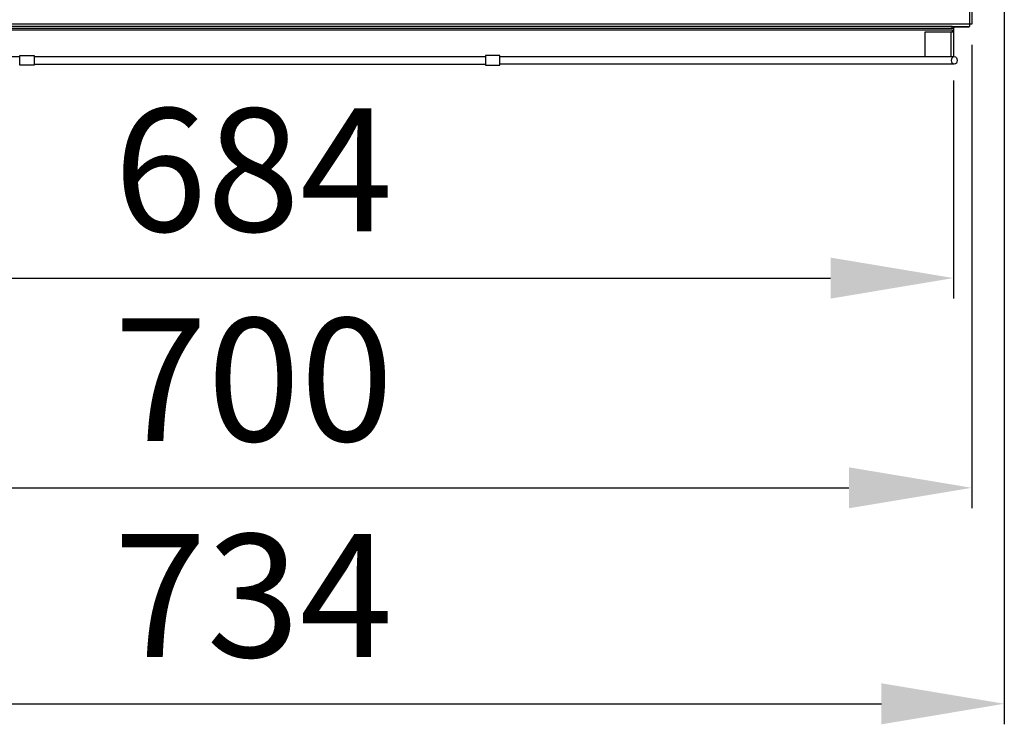
# Model space of a CAD drawing. Extents: x -22043 to 32132, y -1606 to 20506.
# Drawn here: x -20773 to -20293, y 15998 to 16342 of the extents above; entities that cross this region are included whole.
import ezdxf

# ---------------------------------------------------------------- set-up
doc = ezdxf.new("R2010")
doc.units = 0
doc.header["$LTSCALE"] = 30.734
doc.header["$PDMODE"] = 3
doc.header["$PDSIZE"] = 8
doc.layers.get('0').update_dxf_attribs({"linetype": 'CONTINUOUS'})
doc.layers.get('Defpoints').update_dxf_attribs({"linetype": 'CONTINUOUS'})
doc.styles.get("Standard").update_dxf_attribs({"font": 'SimSun.ttf'})
doc.dimstyles.new('AM_GB', dxfattribs={"dimscale": 10, "dimtxt": 3.5, "dimasz": 2.5, "dimexe": 1, "dimexo": 1, "dimgap": 1.5, "dimtad": 1, "dimdsep": 46, "dimtxsty": 'Standard', "dimcen": 0, "dimclrd": 256, "dimclre": 256, "dimclrt": 2, "dimadec": 0, "dimazin": 2, "dimtp": 0.1, "dimtm": 0.1, "dimtfac": 0.71, "dimtmove": 0, "dimatfit": 3, "dimfxl": 1, "dimtzin": 0, "dimlwd": -1, "dimlwe": -1, "dimarcsym": 0})

# ---------------------------------------------------------------- blocks, each defined once
blk = doc.blocks.new('222')
at = {"linetype": 'Continuous'}
for p, q in [((5796.45, 16592.59), (5796.45, 16395.63)), ((5797.95, 16567.93), (5797.95, 16396.88)), ((5797.95, 16396.88), (4796.2, 16396.88)), ((5784.2, 16395.58), (4809.4, 16395.58)), ((5784.2, 16394.58), (4809.4, 16394.58)), ((4809.4, 16393.88), (5784.2, 16393.88)), ((5765.2, 16392.68), (5765.2, 16379.87)), ((5785.2, 16392.68), (5765.2, 16392.68)), ((5783.5, 16379.87), (5783.5, 16392.68)), ((5784.2, 16395.63), (5796.45, 16395.63)), ((5784.2, 16394.58), (5784.2, 16395.58)), ((5785.2, 16394.68), (5784.2, 16394.68)), ((5784.2, 16393.88), (5784.2, 16392.68)), ((5785.2, 16394.68), (5785.2, 16379.87)), ((5785.9, 16395.38), (5785.9, 16395.63)), ((5796.2, 16395.38), (5785.9, 16395.38)), ((5796.2, 16395.38), (5796.2, 16395.63)), ((4816.77, 16379.87), (5133.77, 16379.87)), ((5133.77, 16375.37), (5133.77, 16380.37)), ((5133.77, 16380.37), (5143.77, 16380.37)), ((5143.77, 16380.37), (5143.77, 16375.37)), ((5143.77, 16379.87), (5458.77, 16379.87)), ((5458.77, 16380.37), (5458.77, 16375.37)), ((5468.77, 16380.37), (5458.77, 16380.37)), ((5468.77, 16375.37), (5468.77, 16380.37)), ((5468.77, 16379.87), (5785.77, 16379.87)), ((5143.77, 16375.37), (5133.77, 16375.37)), ((5143.77, 16375.87), (5458.77, 16375.87)), ((5458.77, 16375.37), (5468.77, 16375.37)), ((5785.77, 16375.87), (5468.77, 16375.87))]:
    blk.add_line(p, q, dxfattribs=at)
blk.add_circle((5785.77, 16377.87), 2, dxfattribs=at)
for radius, start, end in [(1.7, 145.2715, 157.5), (0.7, 90, 180)]:
    blk.add_arc((5785.9, 16394.68), radius, start, end, dxfattribs=at)
blk = doc.blocks.new('1')
at = {"yscale": 0.93}
blk.add_blockref('222', (-10.05, 1185.51), dxfattribs=at)
blk = doc.blocks.new('*D68')
at = {"transparency": 16777216}
for p, q in [((-21001.13, 16311.99), (-21001.13, 16205.58)), ((-20317.37, 16311.99), (-20317.37, 16205.58)), ((-20941.13, 16215.58), (-20377.37, 16215.58))]:
    blk.add_line(p, q, dxfattribs=at)
for points in [[(-20941.13, 16225.58), (-20941.13, 16205.58), (-21001.13, 16215.58)], [(-20377.37, 16225.58), (-20377.37, 16205.58), (-20317.37, 16215.58)]]:
    blk.add_solid(points, dxfattribs=at)
at = {"layer": 'Defpoints', "color": 0, "transparency": 16777216}
for p in [(-21001.13, 16321.99), (-20317.37, 16321.99), (-20317.37, 16215.58)]:
    blk.add_point(p, dxfattribs=at)
at = {"transparency": 16777216, "insert": (-20659.25, 16260.58), "char_height": 60, "attachment_point": 5}
blk.add_mtext('684', dxfattribs=at)
blk = doc.blocks.new('*D69')
at = {"transparency": 16777216}
for p, q in [((-21009.67, 16329.47), (-21009.67, 16103.25)), ((-20308.45, 16329.47), (-20308.45, 16103.25)), ((-20949.67, 16113.25), (-20368.45, 16113.25))]:
    blk.add_line(p, q, dxfattribs=at)
for points in [[(-20949.67, 16123.25), (-20949.67, 16103.25), (-21009.67, 16113.25)], [(-20368.45, 16123.25), (-20368.45, 16103.25), (-20308.45, 16113.25)]]:
    blk.add_solid(points, dxfattribs=at)
at = {"layer": 'Defpoints', "color": 0, "transparency": 16777216}
for p in [(-21009.67, 16339.47), (-20308.45, 16339.47), (-20308.45, 16113.25)]:
    blk.add_point(p, dxfattribs=at)
at = {"transparency": 16777216, "insert": (-20659.06, 16158.25), "char_height": 60, "attachment_point": 5}
blk.add_mtext('700', dxfattribs=at)
blk = doc.blocks.new('*D70')
at = {"transparency": 16777216}
for p, q in [((-21026.16, 16350.77), (-21026.16, 15997.87)), ((-20292.56, 16350.77), (-20292.56, 15997.87)), ((-20966.16, 16007.87), (-20352.56, 16007.87))]:
    blk.add_line(p, q, dxfattribs=at)
for points in [[(-20966.16, 16017.87), (-20966.16, 15997.87), (-21026.16, 16007.87)], [(-20352.56, 16017.87), (-20352.56, 15997.87), (-20292.56, 16007.87)]]:
    blk.add_solid(points, dxfattribs=at)
at = {"layer": 'Defpoints', "color": 0, "transparency": 16777216}
for p in [(-21026.16, 16360.77), (-20292.56, 16360.77), (-20292.56, 16007.87)]:
    blk.add_point(p, dxfattribs=at)
at = {"transparency": 16777216, "insert": (-20659.36, 16052.87), "char_height": 60, "attachment_point": 5}
blk.add_mtext('734', dxfattribs=at)

msp = doc.modelspace()

# ---------------------------------------------------------------- block references
at = {"xscale": 0.7}
msp.add_blockref('1', (-24359.978, -95.139), dxfattribs=at)

# ---------------------------------------------------------------- dimensions: what is measured, and where the dimension line sits
at = {"color": 7}
for base, p1, p2, text, picture, middle in [((-20292.564, 16007.872), (-21026.164, 16360.769), (-20292.564, 16360.769), '734', '*D70', (-20659.364, 16052.872)), ((-20308.45, 16113.254), (-21009.675, 16339.472), (-20308.45, 16339.472), '700', '*D69', (-20659.062, 16158.254)), ((-20317.375, 16215.581), (-21001.135, 16321.988), (-20317.375, 16321.988), '684', '*D68', (-20659.255, 16260.581))]:
    dim = msp.add_linear_dim(base=base, p1=p1, p2=p2, text=text, dimstyle='AM_GB', override={"dimtxt": 6, "dimasz": 6, "dimclrt": 256}, dxfattribs=at)
    dim.commit()
    dim.dimension.update_dxf_attribs({"geometry": picture, "text_midpoint": middle})

doc.saveas('drawing.dxf')
